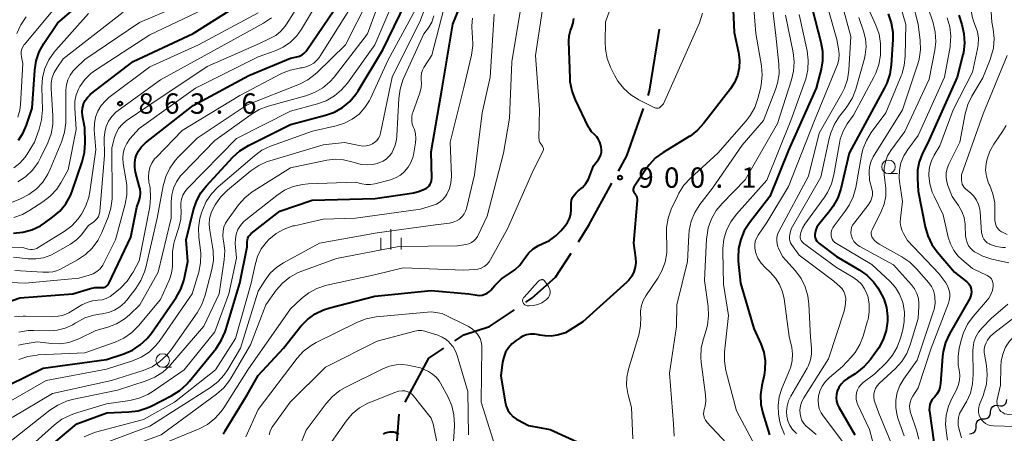
# Model space of a CAD drawing. Units: metres. Extents: x -68000 to -66000, y 16500 to 18000.
# Drawn here: x -66725 to -66543, y 17693 to 17770 of the extents above; entities that cross this region are included whole.
import ezdxf

# ---------------------------------------------------------------- set-up
doc = ezdxf.new("R2010")
doc.units = ezdxf.units.M
for name, color, linetype, lineweight in [('110600_大字・町・丁目界', 7, 'Continuous', 40), ('510200_細流', 7, 'Continuous', 30), ('633100_広葉樹林', 7, 'Continuous', 13), ('633400_荒地', 7, 'Continuous', 13), ('710100_等高線(計曲線)', 7, 'Continuous', 40), ('710200_等高線(主曲線)', 7, 'Continuous', 13), ('731200_図化機測定による標高点', 7, 'Continuous', 40)]:
    doc.layers.add(name, color=color, linetype=linetype, lineweight=lineweight)
doc.styles.add('Style-WORKING', font='MS Gothic.ttf')

msp = doc.modelspace()

# ---------------------------------------------------------------- linework, layer by layer
at = {"layer": '110600_大字・町・丁目界', "linetype": 'Continuous', "lineweight": 40, "flags": 128}
for points in [[(-66608.93, 17755.6), (-66608.64, 17756.41), (-66607.03, 17766.7), (-66606.81, 17767.9)], [(-66614.41, 17741.67), (-66612.86, 17744.51), (-66609.76, 17753.24)], [(-66621.81, 17728.63), (-66619.85, 17731.68), (-66615.6, 17739.47)], [(-66631.54, 17717.45), (-66630.4, 17718.21), (-66626.02, 17722.09), (-66623.17, 17726.53)], [(-66644.62, 17710.36), (-66642.98, 17711.45), (-66638.26, 17712.99), (-66633.63, 17716.07)], [(-66653.79, 17699.02), (-66649.43, 17707.15), (-66646.7, 17708.97)], [(-66655.69, 17684.34), (-66655.57, 17688.73), (-66654.95, 17696.82)]]:
    msp.add_lwpolyline(points, dxfattribs=at)
at = {"layer": '510200_細流', "linetype": 'Continuous', "lineweight": 30, "flags": 128}
for points in [[(-66545.63, 17697.24), (-66545.6, 17697.6), (-66545.46, 17697.94), (-66545.21, 17698.21), (-66544.89, 17698.39), (-66544.53, 17698.46), (-66544.17, 17698.41)], [(-66544.16, 17698.39), (-66543.8, 17698.32), (-66543.43, 17698.37), (-66543.1, 17698.54), (-66542.85, 17698.8), (-66542.68, 17699.13), (-66542.64, 17699.49)], [(-66546.98, 17695.94), (-66546.62, 17695.93), (-66546.27, 17696.04), (-66545.97, 17696.26), (-66545.76, 17696.56), (-66545.65, 17696.91), (-66545.67, 17697.28)], [(-66549.54, 17693.2), (-66549.17, 17693.21), (-66548.83, 17693.35), (-66548.55, 17693.59), (-66548.36, 17693.9), (-66548.28, 17694.26), (-66548.32, 17694.63)], [(-66548.3, 17694.6), (-66548.31, 17694.97), (-66548.21, 17695.32), (-66548, 17695.62), (-66547.7, 17695.84), (-66547.35, 17695.95), (-66546.98, 17695.94)]]:
    msp.add_lwpolyline(points, dxfattribs=at)
at = {"layer": '633100_広葉樹林', "linetype": 'Continuous', "lineweight": 13}
for p, q in [((-66564.5, 17741.22), (-66562.83, 17741.22)), ((-66698.64, 17705.46), (-66696.97, 17705.46))]:
    msp.add_line(p, q, dxfattribs=at)
for centre in [(-66564.5, 17742.47), (-66698.64, 17706.71)]:
    msp.add_circle(centre, 1.25, dxfattribs=at)
at = {"layer": '633400_荒地', "linetype": 'Continuous', "lineweight": 13}
for p, q in [((-66656.45, 17727.22), (-66656.45, 17730.97)), ((-66658.32, 17727.22), (-66658.32, 17729.33)), ((-66654.57, 17727.22), (-66654.57, 17729.33))]:
    msp.add_line(p, q, dxfattribs=at)
at = {"layer": '710100_等高線(計曲線)', "linetype": 'Continuous', "lineweight": 40, "flags": 128}
for points, elevation in [([(-66593.51, 17778.49), (-66593, 17767.24), (-66592.21, 17763.55), (-66592.04, 17762.13), (-66592.11, 17760.71), (-66592.43, 17759.32), (-66592.99, 17758), (-66593.72, 17756.86), (-66598.61, 17750.49), (-66599.79, 17749.2), (-66601.17, 17748.14), (-66601.35, 17748.03), (-66606.13, 17745.12), (-66607.54, 17744.09), (-66608.74, 17742.83), (-66609.28, 17742.09), (-66611.54, 17738.68), (-66611.61, 17738.54), (-66611.66, 17738.39), (-66611.68, 17738.23), (-66611.68, 17738.07), (-66611.65, 17737.92), (-66611.59, 17737.77), (-66611.51, 17737.63), (-66611.41, 17737.53), (-66611.23, 17737.31), (-66611.09, 17737.08), (-66610.99, 17736.82), (-66610.94, 17736.54), (-66610.94, 17736.25), (-66611.61, 17728.39), (-66611.24, 17725.69), (-66611.19, 17724.8), (-66611.3, 17723.91), (-66611.56, 17723.06), (-66611.96, 17722.26), (-66612.5, 17721.55), (-66612.87, 17721.18), (-66621, 17713.84), (-66624.17, 17711.83), (-66625.76, 17711.42), (-66626.86, 17711.23), (-66627.97, 17711.24), (-66628.96, 17711.41)], 900), ([(-66727, 17702.25), (-66720.72, 17705.28), (-66709, 17706.92), (-66705.81, 17707.96), (-66704.21, 17708.64), (-66702.76, 17709.59), (-66701.49, 17710.77), (-66700.71, 17711.76), (-66696.16, 17718.34), (-66695.29, 17719.85), (-66694.71, 17721.49), (-66694.59, 17722), (-66693.97, 17725), (-66694.31, 17729), (-66692.96, 17734.5), (-66692.4, 17736.15), (-66691.56, 17737.68), (-66690.6, 17738.89), (-66685.66, 17744.23), (-66684.37, 17745.41), (-66682.79, 17746.39), (-66675, 17750.29), (-66668.54, 17751.97), (-66666.9, 17752.56), (-66665.38, 17753.42), (-66664.04, 17754.53), (-66662.91, 17755.86), (-66662.49, 17756.5), (-66657.97, 17764.03), (-66652.62, 17775)], 880), ([(-66725.28, 17747.39), (-66724.4, 17748.74), (-66723.79, 17750.14), (-66722.72, 17753.28), (-66722.28, 17760.3), (-66722.02, 17762.02), (-66721.47, 17763.68), (-66720.61, 17765.25), (-66718.08, 17769), (-66711.55, 17774.64)], 850), ([(-66648.91, 17740.34), (-66649, 17745.25), (-66646.98, 17757), (-66645, 17768.82), (-66642.2, 17775.8)], 890), ([(-66728.33, 17717.09), (-66725, 17718.3), (-66715.24, 17719), (-66711.96, 17719.99), (-66711.15, 17720.17), (-66710.32, 17720.19), (-66710, 17720.16), (-66709.76, 17720.16), (-66709.51, 17720.19), (-66709.28, 17720.27), (-66709.07, 17720.38), (-66708.88, 17720.53), (-66708.71, 17720.71), (-66708.58, 17720.92), (-66708.57, 17720.95), (-66704.52, 17729.48), (-66703.43, 17735), (-66702.99, 17736.22), (-66702.81, 17736.92), (-66702.75, 17737.65), (-66702.81, 17738.37), (-66702.89, 17738.7), (-66703.63, 17741.5), (-66703.78, 17742.36), (-66703.78, 17743.23), (-66703.63, 17744.09), (-66703.52, 17744.46), (-66703.13, 17745.31), (-66702.6, 17746.08), (-66701.95, 17746.74), (-66701.78, 17746.88), (-66693, 17753.78), (-66682.71, 17759.29), (-66675, 17762.53), (-66673.83, 17762.76), (-66673.34, 17762.91), (-66672.88, 17763.14), (-66672.47, 17763.44), (-66672.11, 17763.81), (-66671.98, 17763.99), (-66667, 17771.32)], 870), ([(-66726.2, 17730.21), (-66724.47, 17730.38), (-66722.79, 17730.84), (-66721.21, 17731.58), (-66720.4, 17732.11), (-66718.96, 17733.15), (-66717.64, 17734.29), (-66716.54, 17735.65), (-66715.69, 17737.17), (-66715.37, 17737.98), (-66713.49, 17743.4), (-66713.06, 17745.09), (-66712.94, 17746.9), (-66713, 17749.68), (-66713.42, 17751.87), (-66713.5, 17752.59), (-66713.45, 17753.3), (-66713.27, 17753.99), (-66713.25, 17754.08), (-66712.95, 17754.7), (-66712.55, 17755.27), (-66712.05, 17755.76), (-66711.94, 17755.85), (-66704.08, 17761.92), (-66693, 17767.04), (-66685, 17772.13)], 860), ([(-66578.55, 17771.45), (-66576.99, 17765.5), (-66576.7, 17763.78), (-66576.71, 17762.04), (-66576.97, 17760.5), (-66577.87, 17757), (-66583, 17745.56), (-66586.43, 17737), (-66590.2, 17732.13), (-66591.15, 17730.66), (-66591.82, 17729.06), (-66592.21, 17727.36), (-66592.29, 17725.62), (-66592.26, 17725.06), (-66591.87, 17721), (-66589.36, 17712.64), (-66588.1, 17709.82), (-66587.56, 17708.28), (-66587.31, 17706.66), (-66587.34, 17705.02), (-66587.5, 17703.98), (-66587.92, 17702.08), (-66588.15, 17700.35), (-66588.07, 17698.61), (-66587.72, 17696.99), (-66586.49, 17693)], 890), ([(-66564.57, 17770.67), (-66564, 17769.02), (-66563.73, 17767.3), (-66563.72, 17765.98), (-66564.01, 17761.26), (-66564.26, 17759.54), (-66564.81, 17757.88), (-66565.24, 17757.02), (-66568.04, 17751.96), (-66571.8, 17745), (-66573.34, 17738.39), (-66573.88, 17736.73), (-66574.7, 17735.19), (-66575.33, 17734.34), (-66577.42, 17731.78), (-66577.72, 17731.32), (-66577.95, 17730.82), (-66578.08, 17730.29), (-66578.12, 17730)], 880), ([(-66623.05, 17768.26), (-66622.78, 17769.04), (-66622.64, 17769.86)], 900), ([(-66551.52, 17770.43), (-66550.96, 17768.73), (-66550.56, 17767.03), (-66550.46, 17765.29), (-66550.66, 17763.56), (-66550.76, 17763.13), (-66551.81, 17759), (-66557, 17747.43), (-66558.29, 17744.79), (-66558.84, 17743.36), (-66559.13, 17741.86), (-66559.16, 17740.32), (-66559, 17737.97), (-66557.73, 17731.38), (-66557.25, 17729.7), (-66556.49, 17728.13), (-66555.5, 17726.76), (-66552.28, 17723), (-66550.02, 17721.21), (-66549.74, 17720.94), (-66549.5, 17720.63), (-66549.33, 17720.28), (-66549.22, 17719.91), (-66549.2, 17719.8), (-66549.17, 17719.36), (-66549.22, 17718.93), (-66549.34, 17718.51), (-66549.5, 17718.17), (-66553.22, 17711.62), (-66553.95, 17710.03), (-66554.39, 17708.35), (-66554.5, 17707.45), (-66554.88, 17702.44), (-66555, 17701.76), (-66555.23, 17701.1), (-66555.57, 17700.5), (-66556.01, 17699.96), (-66556.07, 17699.9), (-66556.41, 17699.51), (-66556.67, 17699.06)], 870), ([(-66623.15, 17735), (-66623.17, 17735.24), (-66623.16, 17735.77), (-66623.06, 17736.3), (-66622.87, 17736.8), (-66622.6, 17737.26), (-66622.25, 17737.66), (-66621.84, 17738), (-66621.08, 17738.62), (-66620.44, 17739.37), (-66619.94, 17740.21), (-66619.75, 17740.66), (-66619, 17742.65), (-66618.09, 17743.83), (-66617.83, 17744.23), (-66617.64, 17744.67), (-66617.54, 17745.14), (-66617.51, 17745.62), (-66617.57, 17746.1), (-66617.66, 17746.41), (-66617.86, 17747), (-66618.09, 17747.51), (-66618.4, 17747.98), (-66618.79, 17748.38), (-66618.84, 17748.42), (-66619.36, 17748.94), (-66619.78, 17749.54), (-66619.92, 17749.81), (-66622.35, 17754.82), (-66622.97, 17756.45), (-66623.3, 17758.16), (-66623.35, 17758.84), (-66623.58, 17765.62), (-66623.53, 17766.64), (-66623.29, 17767.64), (-66623.05, 17768.26)], 900), ([(-66724.05, 17687), (-66714.51, 17695), (-66708.93, 17697.07), (-66704.87, 17697.23), (-66703.14, 17697.45), (-66701.48, 17697.96), (-66700.74, 17698.3), (-66696.92, 17700.24), (-66695.44, 17701.16), (-66694.14, 17702.32), (-66693.65, 17702.88), (-66688.76, 17708.94), (-66687.79, 17710.39), (-66687.09, 17711.98), (-66686.96, 17712.37), (-66684.4, 17721), (-66683, 17727.71), (-66683, 17728.63), (-66682.97, 17728.96), (-66682.88, 17729.28), (-66682.74, 17729.58), (-66682.55, 17729.86), (-66682.32, 17730.09), (-66682.27, 17730.13), (-66677, 17734.28), (-66671, 17736.33), (-66659.36, 17736.64), (-66652.21, 17737.69), (-66651.15, 17737.95), (-66650.14, 17738.38), (-66649.94, 17738.49), (-66649.64, 17738.71), (-66649.39, 17738.97), (-66649.18, 17739.27), (-66649.03, 17739.6), (-66648.94, 17739.95), (-66648.91, 17740.34)], 890), ([(-66687.46, 17693.18), (-66687.09, 17693.73), (-66683, 17700.38), (-66681, 17703.95), (-66676.33, 17709), (-66673.09, 17713.03), (-66671.88, 17714.29), (-66670.47, 17715.32), (-66668.91, 17716.09), (-66667.77, 17716.45), (-66659.42, 17718.58), (-66649, 17719.62), (-66642.08, 17719), (-66640.54, 17718.77), (-66640.05, 17718.74), (-66639.56, 17718.79), (-66639.09, 17718.93), (-66638.65, 17719.15), (-66638.25, 17719.44), (-66637.98, 17719.72), (-66637.23, 17720.58), (-66636, 17721.79), (-66634.54, 17722.77), (-66633.53, 17723.46), (-66632.65, 17724.3), (-66632.05, 17725.11), (-66631.71, 17725.63), (-66631.01, 17726.54), (-66630.16, 17727.31), (-66629.19, 17727.93), (-66628.52, 17728.23), (-66627.16, 17728.89), (-66625.93, 17729.78), (-66625.08, 17730.63), (-66624.32, 17731.49), (-66623.83, 17732.16), (-66623.46, 17732.91), (-66623.23, 17733.71), (-66623.14, 17734.54), (-66623.15, 17735)], 900), ([(-66578.12, 17730), (-66578.11, 17729.68), (-66578.05, 17729.36), (-66577.93, 17729.05), (-66577.76, 17728.77), (-66577.55, 17728.53), (-66577.39, 17728.39), (-66574.11, 17725.89), (-66569.93, 17723.46), (-66568.51, 17722.45), (-66567.28, 17721.21), (-66566.48, 17720.1), (-66566.14, 17719.55), (-66565.38, 17718.07), (-66564.9, 17716.47), (-66564.7, 17714.82), (-66564.71, 17714), (-66564.71, 17713.96), (-66564.95, 17712.23), (-66565.49, 17710.57), (-66566.31, 17709.04), (-66566.61, 17708.61), (-66567.85, 17706.9), (-66568.99, 17705.58), (-66570.35, 17704.49), (-66570.67, 17704.28), (-66572.07, 17703.41), (-66572.7, 17702.94), (-66573.24, 17702.36), (-66573.67, 17701.71), (-66573.96, 17701.04), (-66574.11, 17700.44), (-66574.15, 17699.82), (-66574.09, 17699.21), (-66573.92, 17698.62), (-66573.68, 17698.12), (-66570.72, 17693)], 880), ([(-66628.96, 17711.41), (-66629.18, 17711.47), (-66629.91, 17711.59), (-66630.66, 17711.58), (-66631.39, 17711.44), (-66632.08, 17711.18), (-66632.57, 17710.9), (-66633.31, 17710.42), (-66634.08, 17709.81), (-66634.73, 17709.08), (-66635.25, 17708.25), (-66635.61, 17707.35), (-66635.81, 17706.43), (-66636.13, 17703.87), (-66635.36, 17699.04), (-66635.17, 17698.28), (-66634.84, 17697.56), (-66634.4, 17696.91), (-66633.86, 17696.34), (-66633.22, 17695.88), (-66633, 17695.76), (-66631, 17694.71), (-66627, 17694), (-66621.38, 17691.4)], 900), ([(-66556.67, 17699.06), (-66556.86, 17698.58), (-66556.95, 17698.07), (-66556.96, 17697.56), (-66556.94, 17697.37), (-66556.14, 17691.65)], 870), ([(-66657.82, 17693.12), (-66657.45, 17693.34), (-66657.05, 17693.49), (-66656.63, 17693.57), (-66656.2, 17693.57), (-66656, 17693.55), (-66655.66, 17693.47), (-66655.33, 17693.32), (-66655.04, 17693.13)], 910)]:
    msp.add_lwpolyline(points, dxfattribs=dict(at, elevation=elevation))
at = {"layer": '710200_等高線(主曲線)', "linetype": 'Continuous', "lineweight": 13, "flags": 128}
for points, elevation in [([(-66537, 17816.47), (-66543.38, 17810.99), (-66544.03, 17810.32), (-66544.56, 17809.55), (-66544.94, 17808.7), (-66545.17, 17807.8), (-66545.24, 17806.87), (-66545.16, 17806), (-66544.63, 17803), (-66545, 17794.19), (-66543.6, 17787.55), (-66543.42, 17786.01), (-66543.5, 17784.45), (-66543.86, 17782.94), (-66544.03, 17782.46), (-66545, 17779.98), (-66547.87, 17776.02), (-66548.5, 17774.97), (-66548.94, 17773.81), (-66549.18, 17772.55), (-66549.2, 17771.25), (-66548.98, 17769.97), (-66548.6, 17768.87)], 868), ([(-66682.31, 17741.72), (-66680.88, 17742.71), (-66679.29, 17743.43), (-66678.83, 17743.58), (-66669, 17746.54), (-66665, 17746.96), (-66662.3, 17746.38), (-66661.67, 17746.3), (-66661.04, 17746.33), (-66660.42, 17746.47), (-66659.83, 17746.72), (-66659.41, 17746.99), (-66659.05, 17747.33), (-66658.76, 17747.72), (-66658.53, 17748.16), (-66658.39, 17748.65), (-66656.25, 17759), (-66651, 17769.54), (-66646.71, 17781)], 884), ([(-66607.69, 17753.37), (-66610.63, 17754.84), (-66612.11, 17755.75), (-66613.42, 17756.9), (-66614.51, 17758.27), (-66615.15, 17759.38), (-66615.86, 17760.83), (-66616.48, 17762.45), (-66616.82, 17764.16), (-66616.87, 17765.53), (-66616.77, 17769.23), (-66612.51, 17781)], 902), ([(-66725.4, 17751.62), (-66725.03, 17752.92), (-66724.89, 17753.99), (-66724.49, 17761.51), (-66724.74, 17762.78), (-66724.8, 17763.25), (-66724.77, 17763.72), (-66724.66, 17764.18), (-66724.47, 17764.61), (-66724.2, 17765.01), (-66724.17, 17765.05), (-66715.9, 17775), (-66711.69, 17778.31)], 848), ([(-66725.25, 17709.53), (-66724.41, 17709.72), (-66721.83, 17710.17), (-66719.14, 17709.86), (-66717.53, 17709.82), (-66715.95, 17710.06), (-66714.43, 17710.57), (-66714.01, 17710.76), (-66711, 17712.26), (-66708.74, 17712.89), (-66707.19, 17713.48), (-66705.77, 17714.32), (-66704.77, 17715.15), (-66702.82, 17717), (-66699.46, 17723), (-66697.09, 17733), (-66697.08, 17736), (-66696.96, 17737.29), (-66696.62, 17738.55), (-66696.07, 17739.72), (-66695.32, 17740.78), (-66694.98, 17741.16), (-66689, 17747.33), (-66682.28, 17752.13), (-66680.78, 17753.02), (-66679.12, 17753.64), (-66672.19, 17755.55), (-66670.56, 17756.15), (-66669.05, 17757.04), (-66667.73, 17758.17), (-66666.96, 17759.04), (-66660.75, 17767), (-66657, 17777.27)], 876), ([(-66589.73, 17776.27), (-66589, 17767.09), (-66587.98, 17761.1), (-66587.84, 17759.36), (-66588.01, 17757.62), (-66588.16, 17756.94), (-66588.63, 17755.08), (-66589.21, 17753.44), (-66590.07, 17751.92), (-66590.79, 17750.98), (-66596.02, 17745), (-66601.12, 17740.35), (-66602.31, 17739.06), (-66603.25, 17737.6), (-66603.45, 17737.19), (-66604.64, 17734.64), (-66605.24, 17733), (-66605.54, 17731.28), (-66605.55, 17729.6), (-66605.45, 17728.33), (-66605.46, 17726.59), (-66605.78, 17724.87), (-66606.38, 17723.24), (-66607.14, 17721.93), (-66609.35, 17718.66), (-66609.83, 17717.79), (-66610.16, 17716.84), (-66610.32, 17715.85), (-66610.32, 17715), (-66610.3, 17714.86), (-66610.32, 17713.12), (-66610.64, 17711.4), (-66610.7, 17711.21), (-66612.53, 17705.11), (-66612.84, 17703.63), (-66612.89, 17702.11), (-66612.67, 17700.61), (-66612.61, 17700.39), (-66611.99, 17698.01), (-66611.73, 17692.27)], 898), ([(-66586.58, 17777), (-66585.3, 17766.7), (-66584.75, 17761.39), (-66584.73, 17759.65), (-66585, 17757.93), (-66585.38, 17756.76), (-66587.61, 17751), (-66591.57, 17746.43), (-66597, 17738.52), (-66599.34, 17735.49), (-66600.29, 17734.03), (-66600.96, 17732.42), (-66601.35, 17730.72), (-66601.43, 17729.85), (-66601.66, 17725), (-66603.61, 17717), (-66603.71, 17713), (-66605, 17704.39), (-66604.25, 17695), (-66604.13, 17692.77)], 896), ([(-66728.79, 17735), (-66724.9, 17736.56), (-66723.35, 17737.34), (-66721.97, 17738.37), (-66720.78, 17739.63), (-66719.84, 17741.08), (-66719.4, 17742), (-66717.27, 17747.19), (-66716.75, 17748.86), (-66716.53, 17750.59), (-66716.52, 17750.96), (-66716.5, 17756.61), (-66716.41, 17757.57), (-66716.15, 17758.51), (-66715.74, 17759.38), (-66715.19, 17760.17), (-66714.74, 17760.64), (-66713, 17762.27), (-66702.92, 17769.08), (-66691, 17774.23)], 856), ([(-66726.77, 17721.12), (-66724.01, 17721), (-66714.12, 17721.88), (-66712.21, 17722.44), (-66711.47, 17722.73), (-66710.8, 17723.14), (-66710.2, 17723.66), (-66709.71, 17724.28), (-66709.41, 17724.79), (-66707.35, 17729), (-66705.57, 17735.58), (-66705.27, 17737.29), (-66705.26, 17739.04), (-66705.37, 17739.87), (-66705.92, 17743.1), (-66706, 17744.06), (-66705.91, 17745.01), (-66705.66, 17745.93), (-66705.25, 17746.79), (-66704.68, 17747.6), (-66703, 17749.55), (-66692.54, 17757), (-66681, 17762.75), (-66677.85, 17763.88), (-66676.37, 17764.56), (-66675.02, 17765.48), (-66673.86, 17766.63), (-66672.97, 17767.87), (-66668.22, 17775.78)], 868), ([(-66668.4, 17754.67), (-66666.89, 17755.54), (-66665.56, 17756.66), (-66664.48, 17757.93), (-66659.44, 17765), (-66655, 17775.38)], 878), ([(-66651.84, 17747.7), (-66651.91, 17748.53), (-66652.12, 17749.33), (-66652.28, 17749.72), (-66652.5, 17750.32), (-66652.61, 17750.95), (-66652.61, 17751.6), (-66652.5, 17752.23), (-66652.41, 17752.5), (-66651.12, 17756.14), (-66650.89, 17757.02), (-66650.82, 17757.93), (-66650.85, 17758.51), (-66650.87, 17759.12), (-66650.79, 17759.72), (-66650.6, 17760.3), (-66650.35, 17760.77), (-66648.92, 17763.08), (-66645.79, 17775)], 888), ([(-66727.11, 17699), (-66720.15, 17703), (-66709, 17705.11), (-66704.22, 17706.65), (-66702.61, 17707.33), (-66701.15, 17708.28), (-66699.87, 17709.46), (-66699.07, 17710.47), (-66693.15, 17719), (-66691.97, 17723.01), (-66691.63, 17724.72), (-66691.59, 17726.46), (-66691.64, 17727.06), (-66691.94, 17729.46), (-66692.01, 17731.2), (-66691.77, 17732.93), (-66691.46, 17733.97), (-66691.3, 17734.46), (-66690.58, 17736.05), (-66689.6, 17737.49), (-66688.37, 17738.76), (-66681.69, 17744.51), (-66680.28, 17745.52), (-66678.7, 17746.28), (-66678.52, 17746.35), (-66670.97, 17749.03), (-66666.55, 17750.02), (-66665.03, 17750.5), (-66663.61, 17751.24), (-66662.35, 17752.21), (-66661.27, 17753.39), (-66660.41, 17754.73), (-66660.23, 17755.1), (-66657, 17762.08), (-66651.13, 17773)], 882), ([(-66725.96, 17723.32), (-66720.79, 17723), (-66719.69, 17723), (-66718.95, 17723.07), (-66718.22, 17723.26), (-66717.64, 17723.52), (-66714.36, 17725.3), (-66712.91, 17726.26), (-66711.64, 17727.46), (-66710.6, 17728.86), (-66709.86, 17730.31), (-66708.71, 17733.15), (-66708.19, 17734.82), (-66707.97, 17736.55), (-66707.96, 17737), (-66708.02, 17745.98), (-66707.51, 17747.89), (-66707.19, 17748.77), (-66706.72, 17749.58), (-66706.12, 17750.29), (-66705.37, 17750.92), (-66701, 17753.93), (-66690.43, 17761), (-66680.75, 17765.25), (-66678.81, 17766.12), (-66677.74, 17766.73), (-66676.79, 17767.5), (-66675.99, 17768.43), (-66675.75, 17768.8), (-66673.31, 17772.69)], 866), ([(-66715.98, 17715.54), (-66713.58, 17716.97), (-66712.61, 17717.44), (-66711.57, 17717.74), (-66710.6, 17717.84), (-66709.82, 17717.94), (-66709.06, 17718.16), (-66708.36, 17718.52), (-66707.78, 17718.94), (-66706.44, 17720.09), (-66705.22, 17721.34), (-66704.24, 17722.78), (-66704.11, 17723.01), (-66703, 17725.13), (-66701.03, 17735.08), (-66700.85, 17736.82), (-66700.96, 17738.56), (-66701.03, 17738.92), (-66701.17, 17739.66), (-66701.26, 17740.56), (-66701.2, 17741.46), (-66700.98, 17742.33), (-66700.61, 17743.16), (-66700.11, 17743.91), (-66699.79, 17744.26), (-66695, 17749.19), (-66684.37, 17755.63), (-66676.65, 17759.66), (-66675.04, 17760.32), (-66673.34, 17760.7), (-66673.15, 17760.73), (-66672.86, 17760.76), (-66672.1, 17760.91), (-66671.37, 17761.2), (-66670.71, 17761.6), (-66670.13, 17762.12), (-66669.64, 17762.73), (-66669.58, 17762.82), (-66663.52, 17772.48)], 872), ([(-66706.57, 17716.6), (-66705.7, 17717.37), (-66705.27, 17717.86), (-66703.6, 17720.01), (-66702.66, 17721.47), (-66701.98, 17723.08), (-66701.76, 17723.89), (-66699.64, 17733), (-66698.53, 17738.98), (-66698.07, 17740.66), (-66697.32, 17742.23), (-66696.3, 17743.65), (-66695.77, 17744.23), (-66692.23, 17747.77), (-66683, 17753.89), (-66673.37, 17757.74), (-66671.82, 17758.53), (-66670.42, 17759.57), (-66670.08, 17759.89), (-66664.87, 17765), (-66660.59, 17773.41)], 874), ([(-66666.49, 17725.51), (-66655, 17727.75), (-66644.15, 17727.85), (-66642.58, 17728.11), (-66642.06, 17728.25), (-66641.57, 17728.47), (-66641.13, 17728.78), (-66640.75, 17729.15), (-66640.45, 17729.59), (-66640.32, 17729.83), (-66638.67, 17733.33), (-66635.64, 17745), (-66634.54, 17751.46), (-66634.13, 17761.87), (-66632.26, 17773)], 896), ([(-66562.51, 17773), (-66561.28, 17768.72), (-66561.4, 17762.89), (-66561.59, 17761.16), (-66562.07, 17759.48), (-66562.16, 17759.26), (-66565, 17752.43), (-66567.68, 17748.81), (-66568.59, 17747.33), (-66569.23, 17745.7), (-66569.48, 17744.64), (-66570.56, 17738.62), (-66571.02, 17736.94), (-66571.76, 17735.37), (-66572.51, 17734.27), (-66574.57, 17731.6), (-66574.81, 17731.23), (-66574.99, 17730.82), (-66575.09, 17730.39), (-66575.11, 17729.95), (-66575.1, 17729.8), (-66575.03, 17729.46), (-66574.91, 17729.13), (-66574.74, 17728.83), (-66574.51, 17728.57), (-66574.24, 17728.35), (-66574.13, 17728.28), (-66567.58, 17724.42), (-66564.22, 17721.28), (-66563.24, 17720.19), (-66562.47, 17718.94), (-66561.92, 17717.58), (-66561.81, 17717.19), (-66561.55, 17715.56), (-66561.58, 17713.92)], 878), ([(-66560.06, 17772.83), (-66559, 17768.78), (-66558.66, 17765.8), (-66558.61, 17764.06), (-66558.86, 17762.33), (-66559.1, 17761.5), (-66561.93, 17753), (-66567.34, 17744.28), (-66567.72, 17743.52), (-66567.97, 17742.71), (-66568.07, 17741.87), (-66568.07, 17741.5), (-66568, 17740), (-66567.58, 17738.42), (-66567.48, 17737.86), (-66567.48, 17737.29), (-66567.58, 17736.72), (-66567.77, 17736.19), (-66568.06, 17735.69), (-66568.16, 17735.56), (-66570.88, 17732.07), (-66571.14, 17731.67), (-66571.32, 17731.24), (-66571.43, 17730.78), (-66571.45, 17730.31), (-66571.39, 17729.85), (-66571.36, 17729.7), (-66571.17, 17729.18), (-66570.89, 17728.7), (-66570.53, 17728.28), (-66570.11, 17727.93), (-66569.81, 17727.75), (-66563.61, 17724.39), (-66560.27, 17720.68), (-66559.7, 17719.92), (-66559.27, 17719.07), (-66558.99, 17718.16), (-66558.88, 17717.21), (-66558.88, 17716.74), (-66559, 17714.48), (-66560.49, 17709.59), (-66561.14, 17707.98), (-66562.07, 17706.5), (-66563.27, 17705.16), (-66566.21, 17702.45), (-66566.58, 17702.04), (-66566.88, 17701.57), (-66567.09, 17701.06), (-66567.2, 17700.52), (-66567.23, 17699.97), (-66567.15, 17699.42), (-66567.03, 17699), (-66566.27, 17697), (-66563.78, 17690.9)], 876), ([(-66726.16, 17733.09), (-66724.52, 17733.69), (-66723.36, 17734.33), (-66720.77, 17735.98), (-66719.39, 17737.05), (-66718.21, 17738.34), (-66717.45, 17739.49), (-66716.09, 17741.91), (-66714.64, 17749.36), (-66714.87, 17753.32), (-66714.84, 17754.56), (-66714.59, 17755.77), (-66714.13, 17756.92), (-66713.92, 17757.3), (-66713.02, 17758.58), (-66711.91, 17759.68), (-66711.06, 17760.31), (-66701, 17766.85), (-66691, 17771.57)], 858), ([(-66726.11, 17742.28), (-66725, 17743.16), (-66724.06, 17744.22), (-66723.67, 17744.81), (-66722.33, 17747), (-66721.45, 17749.44), (-66721, 17751.13), (-66720.86, 17753.01), (-66720.93, 17757.18), (-66720.81, 17758.92), (-66720.39, 17760.61), (-66719.68, 17762.2), (-66718.7, 17763.65), (-66718.39, 17764.02), (-66712.35, 17770.78)], 852), ([(-66725.41, 17739.67), (-66723.96, 17740.63), (-66722.7, 17741.83), (-66721.66, 17743.24), (-66721.18, 17744.13), (-66719.85, 17746.91), (-66719.24, 17748.54), (-66718.92, 17750.26), (-66718.9, 17751.89), (-66719.24, 17756.94), (-66719.22, 17757.96), (-66719.02, 17758.95), (-66718.66, 17759.9), (-66718.19, 17760.69), (-66717, 17762.37), (-66705.95, 17771)], 854), ([(-66711.21, 17690.79), (-66701, 17694.57), (-66689.8, 17701.71), (-66688.42, 17702.77), (-66687.24, 17704.06), (-66686.56, 17705.07), (-66684.24, 17709), (-66681, 17719.5), (-66679.71, 17721.54), (-66678.74, 17722.82), (-66677.56, 17723.91), (-66676.32, 17724.72), (-66669.66, 17728.34), (-66659, 17730.29), (-66648.24, 17731.76), (-66645.62, 17732.09), (-66644.97, 17732.23), (-66644.36, 17732.48), (-66643.8, 17732.83), (-66643.31, 17733.28), (-66642.91, 17733.8), (-66642.6, 17734.38), (-66642.4, 17734.99), (-66641, 17741), (-66639.59, 17752.41), (-66638.1, 17759), (-66637.35, 17770.65)], 894), ([(-66710.6, 17752.76), (-66709.99, 17753.77), (-66709.21, 17754.67), (-66708.56, 17755.23), (-66701, 17760.9), (-66692.02, 17765), (-66681, 17770.87)], 862), ([(-66688.98, 17696.01), (-66687.81, 17697.3), (-66687.33, 17698), (-66682.92, 17705), (-66675, 17716.24), (-66673, 17718.14), (-66671.65, 17719.21), (-66670.14, 17720.03), (-66668.51, 17720.57), (-66668.31, 17720.62), (-66659.46, 17722.54), (-66654.17, 17723.83), (-66643, 17723.37), (-66641, 17723.48), (-66640.38, 17723.57), (-66639.78, 17723.77), (-66639.22, 17724.07), (-66638.73, 17724.46), (-66638.31, 17724.93), (-66638.03, 17725.35), (-66634.92, 17731), (-66630.19, 17741.81), (-66628.39, 17745.29), (-66628.32, 17745.46), (-66628.28, 17745.63), (-66628.28, 17745.8), (-66628.3, 17745.98), (-66628.35, 17746.15), (-66628.43, 17746.3), (-66628.54, 17746.44), (-66628.58, 17746.48), (-66628.77, 17746.71), (-66628.92, 17746.97), (-66629.03, 17747.25), (-66629.08, 17747.55), (-66629.09, 17747.74), (-66628.98, 17753.02), (-66629.72, 17763), (-66628.44, 17771.56)], 898), ([(-66598.86, 17770.82), (-66599.46, 17769.04), (-66606.09, 17754.09), (-66606.57, 17753.57), (-66606.69, 17753.46), (-66606.84, 17753.37), (-66606.99, 17753.31), (-66607.15, 17753.28), (-66607.32, 17753.27), (-66607.48, 17753.3), (-66607.64, 17753.35), (-66607.69, 17753.37)], 902), ([(-66575.7, 17771.8), (-66574.06, 17765.94), (-66573.74, 17764.26), (-66573.63, 17763.27), (-66573.7, 17762.28), (-66573.94, 17761.32), (-66574.06, 17761.01), (-66578.19, 17751), (-66583, 17738.81), (-66587, 17732.16), (-66588.59, 17729.86), (-66588.91, 17729.31), (-66589.12, 17728.71), (-66589.23, 17728.08), (-66589.22, 17727.45), (-66589.11, 17726.82), (-66589.07, 17726.7), (-66588.64, 17725.63), (-66588.02, 17724.66), (-66587.24, 17723.8), (-66586.37, 17723), (-66585.4, 17721.94), (-66584.63, 17720.73), (-66584.08, 17719.41), (-66583.78, 17718.07), (-66582.83, 17711.17), (-66582.38, 17709.09), (-66582.23, 17707.91), (-66582.29, 17706.72), (-66582.56, 17705.56), (-66582.76, 17705.03), (-66584.22, 17701.52), (-66584.71, 17699.99), (-66584.92, 17698.39), (-66584.85, 17696.78), (-66584.58, 17695.42), (-66584.37, 17694.69), (-66583.74, 17693.06)], 888), ([(-66572.95, 17771.93), (-66571.46, 17766.54), (-66571.85, 17760.32), (-66572.11, 17758.6), (-66572.66, 17756.95), (-66573.14, 17755.99), (-66577.3, 17748.7), (-66579.28, 17740.72), (-66584.77, 17730.51), (-66585, 17729.97), (-66585.13, 17729.41), (-66585.16, 17728.83), (-66585.1, 17728.25), (-66584.93, 17727.7), (-66584.83, 17727.46), (-66584.07, 17725.93), (-66581.7, 17723.26), (-66580.66, 17721.85), (-66579.89, 17720.3), (-66579.39, 17718.62), (-66579.2, 17717.12), (-66578.89, 17711), (-66578.72, 17709), (-66578.71, 17707.91), (-66578.9, 17706.84), (-66579.27, 17705.81), (-66579.55, 17705.27), (-66582.58, 17700.12), (-66583, 17699.24), (-66583.26, 17698.3), (-66583.36, 17697.32), (-66583.3, 17696.44), (-66583.09, 17695.57), (-66582.73, 17694.74), (-66582.23, 17694), (-66581.61, 17693.35), (-66581.45, 17693.21)], 886), ([(-66568.25, 17771.75), (-66566.82, 17768.59), (-66566.24, 17766.95), (-66565.96, 17765.23), (-66565.96, 17763.68), (-66566, 17763.09), (-66566.29, 17761.37), (-66566.87, 17759.73), (-66567.16, 17759.15), (-66571, 17751.98), (-66572.12, 17750.37), (-66572.89, 17749.02), (-66573.42, 17747.57), (-66573.58, 17746.83), (-66574.6, 17741.01), (-66575.05, 17739.32), (-66575.79, 17737.74), (-66576.34, 17736.89), (-66579.97, 17731.85), (-66580.41, 17731.12), (-66580.71, 17730.33), (-66580.79, 17729.98), (-66580.82, 17729.69), (-66580.81, 17729.41), (-66580.74, 17729.13), (-66580.63, 17728.87), (-66580.47, 17728.63), (-66580.27, 17728.42), (-66580.16, 17728.33), (-66574.13, 17723.87), (-66571.07, 17722.09), (-66570.23, 17721.5), (-66569.5, 17720.78), (-66568.91, 17719.94), (-66568.48, 17719.01)], 882), ([(-66557.21, 17771.94), (-66556.26, 17769.01), (-66555.86, 17767.31), (-66555.77, 17765.57), (-66555.95, 17764), (-66557, 17758.65), (-66561.51, 17749), (-66564.06, 17745.49), (-66564.66, 17744.48), (-66565.09, 17743.38), (-66565.31, 17742.23), (-66565.33, 17741.05), (-66565.17, 17740), (-66564.97, 17738.52), (-66565.02, 17737.02), (-66565.33, 17735.56)], 874), ([(-66545.55, 17771.08), (-66545.39, 17769.18), (-66545.14, 17767.86), (-66544.98, 17766.13), (-66545.12, 17764.39), (-66545.57, 17762.7), (-66545.72, 17762.3), (-66547.1, 17758.9), (-66549.11, 17755.52), (-66549.86, 17753.94), (-66550.34, 17752.23), (-66551.31, 17747), (-66553.36, 17742.93), (-66553.67, 17742.15), (-66553.84, 17741.34), (-66553.86, 17740.51), (-66553.74, 17739.69), (-66553.53, 17739), (-66552.72, 17737), (-66551.55, 17735.31), (-66550.95, 17734.24), (-66550.54, 17733.09), (-66550.33, 17731.89), (-66550.32, 17731.56), (-66550.25, 17729.72), (-66550.18, 17729.08), (-66549.99, 17728.47), (-66549.7, 17727.9), (-66549.32, 17727.38), (-66548.85, 17726.95), (-66548.59, 17726.77), (-66547.06, 17725.94), (-66545.41, 17725.4), (-66545.13, 17725.34), (-66542.27, 17724.75)], 866), ([(-66725.55, 17767.1), (-66724.83, 17768.69), (-66723.84, 17770.12)], 846), ([(-66707.3, 17752.53), (-66706.87, 17752.86), (-66699, 17758.52), (-66687.29, 17765), (-66679.98, 17769), (-66678.53, 17769.97)], 864), ([(-66655.41, 17747.44), (-66655.33, 17748.21), (-66655, 17755.09), (-66654.76, 17756.81), (-66654.23, 17758.47), (-66654.11, 17758.75), (-66650.34, 17767), (-66649.53, 17768.14), (-66648.92, 17769.18), (-66648.5, 17770.3)], 886), ([(-66645.28, 17740.82), (-66645.51, 17747), (-66643, 17757.1), (-66641.57, 17763.1), (-66641.32, 17764.83), (-66641.37, 17766.57), (-66641.41, 17766.93), (-66641.43, 17767), (-66641.52, 17768.46), (-66641.36, 17769.92)], 892), ([(-66583.55, 17770.45), (-66582.13, 17763.58), (-66581.93, 17761.85), (-66582.03, 17760.11), (-66582.41, 17758.49), (-66585, 17750.44), (-66591, 17740.05), (-66595.26, 17735.71), (-66596.37, 17734.37), (-66597.23, 17732.85), (-66597.81, 17731.21), (-66598.09, 17729.49), (-66598.11, 17729.2), (-66598.5, 17721.5), (-66597.84, 17716.68), (-66597.76, 17714.94), (-66597.98, 17713.21), (-66598.22, 17712.32), (-66598.72, 17710.73), (-66599.1, 17709.03), (-66599.18, 17707.29)], 894), ([(-66581, 17770.56), (-66579.55, 17763.84), (-66579.34, 17762.12), (-66579.42, 17760.37), (-66579.81, 17758.67), (-66579.92, 17758.36), (-66582.56, 17751), (-66587, 17739.98), (-66592.59, 17733.72), (-66593.63, 17732.33), (-66594.42, 17730.77), (-66594.92, 17729.1), (-66595.13, 17727.37), (-66595.13, 17726.84)], 892), ([(-66569.98, 17770.02), (-66569.11, 17767.51), (-66568.75, 17766.08), (-66568.65, 17764.61), (-66568.8, 17763.14), (-66568.97, 17762.44), (-66570.56, 17756.81), (-66571.18, 17755.18), (-66572.08, 17753.69), (-66572.35, 17753.33), (-66573.54, 17751.82), (-66574.5, 17750.36), (-66575.19, 17748.76), (-66575.49, 17747.68), (-66577, 17740.56), (-66582.48, 17731), (-66582.74, 17729.98), (-66582.8, 17729.59), (-66582.8, 17729.2), (-66582.73, 17728.8), (-66582.59, 17728.43), (-66582.4, 17728.11), (-66581, 17726.13), (-66574.62, 17721.38), (-66573.44, 17720.32), (-66573.07, 17719.92), (-66572.77, 17719.46), (-66572.56, 17718.96), (-66572.43, 17718.43), (-66572.41, 17718.24), (-66572.42, 17717.17), (-66572.61, 17716.12), (-66572.7, 17715.82), (-66575.61, 17707), (-66580.14, 17699.85), (-66580.52, 17699.13), (-66580.76, 17698.35), (-66580.86, 17697.54), (-66580.85, 17696.9), (-66580.73, 17696.26), (-66580.5, 17695.65), (-66580.16, 17695.08), (-66579.74, 17694.58), (-66579.44, 17694.32)], 884), ([(-66553.64, 17769.99), (-66553.16, 17768.32), (-66552.97, 17766.58), (-66553.09, 17764.85), (-66553.13, 17764.61), (-66554.15, 17759), (-66559, 17748.26), (-66560.96, 17745.63), (-66561.69, 17744.46), (-66562.2, 17743.18), (-66562.48, 17741.83), (-66562.52, 17740.45), (-66562.45, 17739.75), (-66561.91, 17736.09)], 872), ([(-66548.6, 17768.87), (-66548.46, 17768.54), (-66548.07, 17767.38), (-66547.89, 17766.18), (-66547.92, 17764.96), (-66548.05, 17764.22), (-66549, 17759.95), (-66552.58, 17753), (-66555, 17746.35), (-66556.04, 17744.63), (-66556.57, 17743.55), (-66556.91, 17742.4), (-66557.04, 17741.2), (-66557.04, 17740.91), (-66557.04, 17740.88), (-66556.87, 17739.3), (-66556.43, 17737.78), (-66556.09, 17737.02), (-66554.39, 17733.61), (-66553.46, 17729.5), (-66553.06, 17728.22), (-66552.43, 17727.03), (-66551.61, 17725.97), (-66550.95, 17725.34), (-66549, 17723.68), (-66546.28, 17722.42), (-66545.98, 17722.24), (-66545.72, 17722.02), (-66545.5, 17721.76), (-66545.32, 17721.46), (-66545.2, 17721.13), (-66545.14, 17720.79), (-66545.14, 17720.45), (-66545.15, 17720.41), (-66545.3, 17719.63), (-66545.58, 17718.9), (-66545.99, 17718.22), (-66546.22, 17717.93), (-66548.88, 17714.83), (-66549.9, 17713.41), (-66550.65, 17711.84), (-66551.02, 17710.65), (-66551.42, 17709.01), (-66551.65, 17707.44), (-66551.61, 17705.86), (-66551.47, 17704.98), (-66551.35, 17704.02), (-66551.4, 17703.05), (-66551.62, 17702.11), (-66552.03, 17701.15), (-66552.76, 17699.83), (-66553.44, 17698.29), (-66553.84, 17696.65), (-66553.95, 17694.97), (-66553.85, 17693.8), (-66553.59, 17691.98)], 868), ([(-66542.55, 17763), (-66547, 17752.25), (-66551.01, 17741), (-66551.01, 17740), (-66550.98, 17739.63), (-66550.88, 17739.27), (-66550.73, 17738.93), (-66550.51, 17738.63), (-66550.24, 17738.36), (-66549.37, 17737.63), (-66548.75, 17737.02), (-66548.24, 17736.3), (-66547.87, 17735.51), (-66547.64, 17734.66), (-66547.58, 17734.14), (-66547.29, 17730.32), (-66547.22, 17729.89), (-66547.08, 17729.47), (-66546.86, 17729.08), (-66546.58, 17728.74), (-66546.25, 17728.45), (-66545.87, 17728.22), (-66545.8, 17728.2), (-66544.62, 17727.78), (-66543.39, 17727.58), (-66542.91, 17727.56)], 864), ([(-66725.18, 17706.89), (-66723.53, 17707.45), (-66721.81, 17707.72), (-66721.62, 17707.73), (-66713, 17708.12), (-66707.41, 17710.09), (-66705.82, 17710.81), (-66704.39, 17711.8), (-66703.07, 17713.1), (-66699, 17717.95), (-66697.39, 17721.65), (-66697, 17722.84), (-66696.81, 17724.08), (-66696.83, 17725.18), (-66696.84, 17726.75), (-66696.57, 17728.29), (-66696.43, 17728.78), (-66695.68, 17731.09), (-66695.3, 17732.73), (-66695.21, 17734.42), (-66695.25, 17735), (-66695.26, 17735.75), (-66695.13, 17736.5), (-66694.88, 17737.21), (-66694.51, 17737.86), (-66694.04, 17738.44), (-66685, 17747.68), (-66675, 17752.75), (-66670.04, 17754.07), (-66668.4, 17754.67)], 878), ([(-66728.26, 17727.61), (-66724.44, 17727.56), (-66723.46, 17727.28), (-66723.07, 17727.21), (-66722.68, 17727.2), (-66722.29, 17727.26), (-66721.91, 17727.39), (-66721.63, 17727.54), (-66716.82, 17730.54), (-66715.43, 17731.6), (-66714.25, 17732.87), (-66713.81, 17733.48), (-66713.65, 17733.71), (-66712.82, 17735.24), (-66712.26, 17736.89), (-66712.07, 17737.87), (-66711, 17745.6), (-66711.26, 17749.3), (-66711.25, 17750.48), (-66711.02, 17751.65), (-66710.6, 17752.76)], 862), ([(-66726.21, 17725.79), (-66723.51, 17725.49), (-66722.08, 17725.46), (-66720.67, 17725.67), (-66719.31, 17726.13), (-66718.47, 17726.56), (-66715.68, 17728.18), (-66714.58, 17728.96), (-66713.63, 17729.92), (-66713.32, 17730.32), (-66712.36, 17731.64), (-66711.36, 17732.32), (-66711.02, 17732.6), (-66710.73, 17732.93), (-66710.5, 17733.31), (-66710.34, 17733.73), (-66710.26, 17734.16), (-66710.25, 17734.21), (-66709.38, 17744.62), (-66709.42, 17747.81), (-66709.34, 17748.87), (-66709.08, 17749.91), (-66708.64, 17750.88), (-66708.04, 17751.76), (-66707.3, 17752.53)], 864), ([(-66542.75, 17750.1), (-66543.42, 17749), (-66545.04, 17746.66), (-66545.78, 17745.36), (-66546.29, 17743.95), (-66546.48, 17743), (-66546.55, 17741.86), (-66546.42, 17740.73), (-66546.09, 17739.64), (-66545.88, 17739.19), (-66545.79, 17739), (-66545.2, 17737.46), (-66544.88, 17735.84), (-66544.83, 17734.77), (-66544.84, 17732.62), (-66544.81, 17732.19), (-66544.7, 17731.77), (-66544.52, 17731.38), (-66544.27, 17731.02), (-66543.97, 17730.72), (-66543.62, 17730.47), (-66543.56, 17730.44), (-66542.55, 17729.99)], 862), ([(-66727.73, 17691), (-66719.49, 17697.53), (-66718.03, 17698.49), (-66716.43, 17699.19), (-66715.33, 17699.49), (-66707, 17701.24), (-66701.68, 17702.94), (-66700.07, 17703.61), (-66698.6, 17704.56), (-66697.32, 17705.74), (-66697.16, 17705.92), (-66691, 17713.05), (-66688.18, 17719), (-66687.26, 17725.27), (-66687.16, 17727.01), (-66687.37, 17728.8), (-66687.42, 17729.02), (-66687.52, 17729.81), (-66687.48, 17730.6), (-66687.3, 17731.36), (-66686.99, 17732.09), (-66686.65, 17732.63), (-66684.61, 17735.43), (-66683.47, 17736.74), (-66682.11, 17737.83), (-66681.81, 17738.03), (-66675, 17742.26), (-66668.31, 17743.67), (-66666.75, 17743.86), (-66665.19, 17743.77), (-66663.66, 17743.41), (-66663.4, 17743.33), (-66662.98, 17743.17), (-66661.94, 17742.9), (-66660.87, 17742.81), (-66659.8, 17742.9), (-66659, 17743.1), (-66658.55, 17743.25), (-66657.88, 17743.53), (-66657.28, 17743.92), (-66656.75, 17744.41), (-66656.31, 17744.99), (-66656.21, 17745.17), (-66655.71, 17746.27), (-66655.41, 17747.44)], 886), ([(-66727.37, 17687), (-66718.64, 17694.82), (-66717.24, 17695.87), (-66715.69, 17696.65), (-66714.9, 17696.93), (-66709, 17698.74), (-66704.67, 17699.35), (-66702.98, 17699.74), (-66701.37, 17700.42), (-66700.36, 17701.04), (-66694.66, 17705), (-66689, 17712.02), (-66686.43, 17719), (-66685, 17725.59), (-66685.21, 17728.3), (-66685.2, 17729.18), (-66685.03, 17730.05), (-66684.72, 17730.88), (-66684.27, 17731.64), (-66683.7, 17732.31), (-66683.28, 17732.68), (-66677.55, 17737.18), (-66676.09, 17738.13), (-66674.49, 17738.81), (-66672.79, 17739.21), (-66671.75, 17739.3), (-66663, 17739.63), (-66661.81, 17739.32), (-66661.01, 17739.18), (-66660.2, 17739.18), (-66659.42, 17739.32), (-66656.55, 17740.08), (-66655.59, 17740.43), (-66654.71, 17740.94), (-66653.93, 17741.59), (-66653.27, 17742.37), (-66652.76, 17743.25), (-66652.41, 17744.21), (-66652.3, 17744.7), (-66651.92, 17746.87), (-66651.84, 17747.7)], 888), ([(-66726.41, 17696.19), (-66719, 17700.65), (-66708.1, 17703), (-66702.21, 17704.88), (-66700.6, 17705.56), (-66699.13, 17706.5), (-66697.85, 17707.68), (-66697.07, 17708.67), (-66692.27, 17715.52), (-66691.39, 17717.03), (-66690.77, 17718.75), (-66689.55, 17723.48), (-66689.26, 17725.2), (-66689.28, 17726.94), (-66689.4, 17727.78), (-66689.94, 17730.72), (-66690.04, 17731.81), (-66689.95, 17732.9), (-66689.67, 17733.96), (-66689.19, 17735), (-66688.92, 17735.46), (-66687.92, 17736.88), (-66686.65, 17738.14), (-66682.31, 17741.72)], 884), ([(-66713.14, 17692.63), (-66711.54, 17693.31), (-66711.04, 17693.46), (-66702.15, 17695.85), (-66696.43, 17699), (-66688.88, 17705), (-66685.2, 17710.8), (-66682.25, 17721), (-66681.56, 17724.39), (-66681.11, 17725.9), (-66680.41, 17727.31), (-66679.47, 17728.57), (-66679, 17729.06), (-66677.67, 17730.14), (-66676.17, 17730.98), (-66674.55, 17731.54), (-66674.28, 17731.6), (-66669, 17732.78), (-66663, 17733), (-66651, 17734.67), (-66648.75, 17735.31), (-66648.03, 17735.59), (-66647.36, 17736), (-66646.78, 17736.51), (-66646.29, 17737.11), (-66646.1, 17737.41), (-66645.64, 17738.43), (-66645.36, 17739.53), (-66645.27, 17740.65), (-66645.28, 17740.82)], 892), ([(-66561.91, 17736.09), (-66562.31, 17733.01), (-66562.34, 17732.21), (-66562.24, 17731.43), (-66561.99, 17730.67), (-66561.75, 17730.17), (-66561, 17728.85), (-66555.2, 17722.8), (-66553.93, 17721.07), (-66553.58, 17720.47), (-66553.33, 17719.83), (-66553.2, 17719.15), (-66553.18, 17718.46), (-66553.29, 17717.77), (-66553.43, 17717.32), (-66556.6, 17709), (-66559, 17701.68), (-66560, 17700.16), (-66560.3, 17699.59), (-66560.51, 17698.99), (-66560.6, 17698.35), (-66560.58, 17697.71), (-66560.45, 17697.08), (-66560.4, 17696.93), (-66559.35, 17693.88), (-66558.92, 17692.19)], 872), ([(-66565.33, 17735.56), (-66565.85, 17734.24), (-66567.53, 17730.86), (-66567.63, 17730.61), (-66567.69, 17730.34), (-66567.69, 17730.07), (-66567.65, 17729.8), (-66567.57, 17729.54), (-66567.46, 17729.34), (-66567.11, 17728.87), (-66566.68, 17728.47), (-66566.24, 17728.18), (-66562.04, 17725.86), (-66560.59, 17724.88), (-66559.32, 17723.66), (-66557.04, 17721.04), (-66556.56, 17720.38), (-66556.21, 17719.65), (-66555.98, 17718.87), (-66555.92, 17718.46), (-66555.9, 17717.29), (-66556.09, 17716.13), (-66556.24, 17715.61), (-66559.22, 17706.78), (-66561.66, 17703.34), (-66562.38, 17702.11), (-66562.88, 17700.78), (-66563.13, 17699.38), (-66563.14, 17697.96), (-66562.91, 17696.56), (-66562.7, 17695.9), (-66561.61, 17692.81)], 874), ([(-66725.5, 17670.5), (-66723, 17675.13), (-66720.05, 17679), (-66719.53, 17680.38), (-66719.14, 17681.17), (-66718.63, 17681.88), (-66717.99, 17682.49), (-66717.81, 17682.63), (-66708.5, 17689.5), (-66698.89, 17693), (-66688.66, 17700.53), (-66687.35, 17701.69), (-66686.26, 17703.05), (-66685.96, 17703.53), (-66682.42, 17709.58), (-66679.59, 17717), (-66677.63, 17719.69), (-66676.49, 17721), (-66675.13, 17722.1), (-66673.6, 17722.94), (-66672.9, 17723.22), (-66666.49, 17725.51)], 896), ([(-66595.13, 17726.84), (-66595, 17720.79), (-66594.06, 17715), (-66594.8, 17708.3), (-66594.83, 17706.56), (-66594.57, 17704.84), (-66594.52, 17704.63), (-66592.59, 17697.41), (-66589.64, 17691.89)], 892), ([(-66627.35, 17720.36), (-66627.19, 17720.09), (-66627.09, 17719.8), (-66627.04, 17719.5), (-66627.04, 17719.19), (-66627.09, 17718.89), (-66627.2, 17718.6), (-66627.35, 17718.33), (-66627.55, 17718.1), (-66627.69, 17717.97), (-66627.87, 17717.83), (-66628.55, 17717.38), (-66629.3, 17717.05), (-66630.1, 17716.86), (-66630.91, 17716.81), (-66631.21, 17716.83), (-66631.25, 17716.83), (-66631.41, 17716.86), (-66631.57, 17716.92), (-66631.71, 17717), (-66631.84, 17717.11), (-66631.94, 17717.23), (-66632.02, 17717.38), (-66632.08, 17717.53), (-66632.11, 17717.69), (-66632.11, 17717.86), (-66632.08, 17718.02), (-66632.02, 17718.18), (-66631.94, 17718.32), (-66631.86, 17718.42), (-66629.25, 17721.28), (-66629.1, 17721.42), (-66628.92, 17721.53), (-66628.74, 17721.6), (-66628.64, 17721.63), (-66628.55, 17721.64), (-66628.46, 17721.64), (-66628.37, 17721.62), (-66628.28, 17721.58), (-66628.2, 17721.53), (-66628.13, 17721.47), (-66628.08, 17721.41), (-66627.35, 17720.36)], 902), ([(-66533.13, 17722.36), (-66533.42, 17721.61), (-66533.52, 17721.42), (-66537.06, 17715), (-66541.2, 17711.28), (-66542.12, 17710.29), (-66542.86, 17709.15), (-66543.39, 17707.91), (-66543.7, 17706.59), (-66543.77, 17705.59), (-66543.81, 17702.19), (-66544.41, 17699.52), (-66544.46, 17699.12), (-66544.44, 17698.73), (-66544.36, 17698.33), (-66544.2, 17697.97), (-66543.99, 17697.63), (-66543.72, 17697.33), (-66543.4, 17697.09), (-66543.05, 17696.9), (-66542.66, 17696.78), (-66542.27, 17696.73), (-66539, 17696.58), (-66529.41, 17693)], 862), ([(-66568.48, 17719.01), (-66568.35, 17718.6), (-66568.08, 17717.17), (-66568.06, 17715.72), (-66568.29, 17714.29), (-66568.37, 17714.01), (-66569.18, 17711.23), (-66569.8, 17709.64), (-66570.68, 17708.19), (-66571.42, 17707.31), (-66573, 17705.61), (-66575.39, 17703.6), (-66576.14, 17702.86), (-66576.74, 17701.99), (-66577.19, 17701.04), (-66577.43, 17700.2), (-66577.52, 17699.4), (-66577.47, 17698.6), (-66577.29, 17697.82), (-66576.97, 17697.08), (-66576.59, 17696.48), (-66573, 17691.74)], 882), ([(-66725.2, 17711.92), (-66723.48, 17712.22), (-66722.46, 17712.26), (-66719.62, 17712.21), (-66718.11, 17712.32), (-66716.64, 17712.69), (-66715.26, 17713.31), (-66714.79, 17713.59), (-66714.54, 17713.75), (-66713, 17714.56), (-66711.34, 17715.09), (-66710.28, 17715.27), (-66709.79, 17715.32), (-66708.65, 17715.56), (-66707.56, 17715.99), (-66706.57, 17716.6)], 874), ([(-66542.48, 17717.14), (-66545.51, 17714.49), (-66547.22, 17712.74), (-66547.87, 17711.96), (-66548.37, 17711.07), (-66548.72, 17710.11), (-66548.88, 17709.1), (-66548.9, 17708.56), (-66548.83, 17704.13), (-66548.96, 17702.39), (-66549.38, 17700.7), (-66550.09, 17699.11), (-66550.32, 17698.73), (-66551.04, 17697.56), (-66551.36, 17696.91), (-66551.57, 17696.21), (-66551.66, 17695.49), (-66551.61, 17694.76), (-66551.5, 17694.23), (-66551, 17692.46)], 866), ([(-66725.98, 17714.75), (-66724.38, 17714.92), (-66723.99, 17714.92), (-66719, 17714.8), (-66717.95, 17714.9), (-66717.14, 17715.05), (-66716.37, 17715.34), (-66715.98, 17715.54)], 872), ([(-66683.28, 17692.63), (-66681, 17697.68), (-66673.77, 17707.14), (-66672.59, 17708.43), (-66671.21, 17709.49), (-66670.24, 17710.04), (-66662.65, 17713.77), (-66661.03, 17714.4), (-66659.16, 17714.76), (-66649, 17715.71), (-66647, 17715.39), (-66642.1, 17712.97)], 902), ([(-66540.54, 17715.23), (-66545.13, 17711.68), (-66545.72, 17711.13)], 864), ([(-66642.1, 17712.97), (-66641.41, 17712.55), (-66640.81, 17712.01), (-66640.31, 17711.4), (-66639.98, 17710.8), (-66639.76, 17710.15), (-66639.65, 17709.48), (-66639.64, 17709.14), (-66639.8, 17699), (-66637.16, 17690.84)], 902), ([(-66561.58, 17713.92), (-66561.86, 17712.4), (-66562.3, 17710.81), (-66562.9, 17709.17), (-66563.78, 17707.67), (-66564.88, 17706.36), (-66567, 17704.25), (-66569.18, 17702.63), (-66569.61, 17702.24), (-66569.97, 17701.79), (-66570.24, 17701.29), (-66570.42, 17700.74), (-66570.51, 17700.17), (-66570.49, 17699.6), (-66570.37, 17699.03), (-66570.19, 17698.55), (-66568, 17694), (-66566.68, 17688.85)], 878), ([(-66678.95, 17692.99), (-66678.75, 17693.68), (-66678.43, 17694.32), (-66678.25, 17694.6), (-66675.06, 17699), (-66668.51, 17705.49), (-66659, 17710.3), (-66652.02, 17712.15), (-66651.41, 17712.26), (-66650.8, 17712.25), (-66650.2, 17712.15), (-66650, 17712.09), (-66649, 17711.75), (-66647.8, 17711.38)], 904), ([(-66647.8, 17711.38), (-66646.97, 17711.04), (-66646.22, 17710.56), (-66645.7, 17710.11), (-66645.6, 17710), (-66644.97, 17709.25), (-66644.49, 17708.41), (-66644.2, 17707.65), (-66642.22, 17701), (-66642.09, 17693)], 904), ([(-66545.72, 17711.13), (-66546.21, 17710.49), (-66546.48, 17710), (-66546.69, 17709.43), (-66546.8, 17708.83), (-66546.8, 17708.22), (-66546.76, 17707.91), (-66546.39, 17705.82), (-66546.25, 17704.08), (-66546.4, 17702.35), (-66546.86, 17700.66), (-66546.98, 17700.35), (-66547.69, 17698.58), (-66547.84, 17698.1), (-66547.9, 17697.61), (-66547.88, 17697.11), (-66547.76, 17696.63), (-66547.57, 17696.17), (-66547.3, 17695.75), (-66546.96, 17695.39), (-66546.56, 17695.09), (-66546.12, 17694.86), (-66545.65, 17694.72), (-66545.12, 17694.65), (-66541, 17694.55)], 864), ([(-66599.18, 17707.29), (-66599.1, 17706.41), (-66598.3, 17700.37), (-66598.26, 17699.33), (-66598.39, 17698.3), (-66598.56, 17697.69), (-66598.65, 17697.29), (-66598.68, 17696.89), (-66598.63, 17696.48), (-66598.52, 17696.1), (-66598.34, 17695.73), (-66598.1, 17695.41), (-66598.05, 17695.36), (-66593.51, 17690.49)], 894), ([(-66675.43, 17685.57), (-66672.12, 17693.88), (-66668.41, 17698.79), (-66667.25, 17700.08), (-66665.87, 17701.15), (-66664.9, 17701.71), (-66657.84, 17705.23), (-66656.7, 17705.68), (-66655.5, 17705.93), (-66654.28, 17705.96), (-66653.35, 17705.84), (-66651, 17705.38), (-66649.52, 17704.67)], 906), ([(-66649.52, 17704.67), (-66648.77, 17704.22), (-66648.1, 17703.64), (-66647.54, 17702.96), (-66647.27, 17702.51), (-66645.89, 17699.96), (-66645.2, 17698.36), (-66644.8, 17696.67), (-66644.7, 17694.93), (-66644.72, 17694.61), (-66645.18, 17687)], 906), ([(-66669, 17689.51), (-66664.72, 17695.53), (-66663.59, 17696.86), (-66662.24, 17697.97), (-66660.73, 17698.83), (-66660.24, 17699.04), (-66655.7, 17700.83), (-66655.04, 17701.03), (-66654.36, 17701.11), (-66653.89, 17701.09), (-66653.51, 17701.02), (-66653.15, 17700.88), (-66652.81, 17700.69), (-66652.52, 17700.44), (-66652.36, 17700.27), (-66649, 17696.04), (-66648.64, 17695), (-66647.76, 17690.76)], 908), ([(-66726.17, 17665.36), (-66724.77, 17666.35), (-66723.56, 17667.57), (-66722.58, 17668.99), (-66722.07, 17670), (-66720.79, 17673), (-66714.71, 17681), (-66707, 17687.88), (-66695.34, 17692.66), (-66691.89, 17694.12), (-66690.35, 17694.93), (-66688.98, 17696.01)], 898), ([(-66579.44, 17694.32), (-66577.85, 17693.06)], 884)]:
    msp.add_lwpolyline(points, dxfattribs=dict(at, elevation=elevation))
at = {"layer": '731200_図化機測定による標高点', "linetype": 'Continuous', "lineweight": 40}
for centre in [(-66706.48, 17754.14, 863.62), (-66614.11, 17740.47, 900.12)]:
    msp.add_circle(centre, 0.375, dxfattribs=at)

# ---------------------------------------------------------------- texts
at = {"layer": '731200_図化機測定による標高点', "linetype": 'Continuous', "lineweight": 40, "style": 'Style-WORKING'}
for s, p in [('8', (-66703.1, 17752.27, -10)), ('6', (-66698.35, 17752.27, -10)), ('3', (-66693.6, 17752.27, -10)), ('6', (-66684.1, 17752.27, -10)), ('.', (-66688.85, 17752.27, -10)), ('9', (-66610.73, 17738.6, -10)), ('0', (-66605.98, 17738.6, -10)), ('0', (-66601.23, 17738.6, -10)), ('1', (-66591.73, 17738.6, -10)), ('.', (-66596.48, 17738.6, -10))]:
    msp.add_text(s, height=3.75, dxfattribs=at).set_placement(p)

doc.saveas('drawing.dxf')
